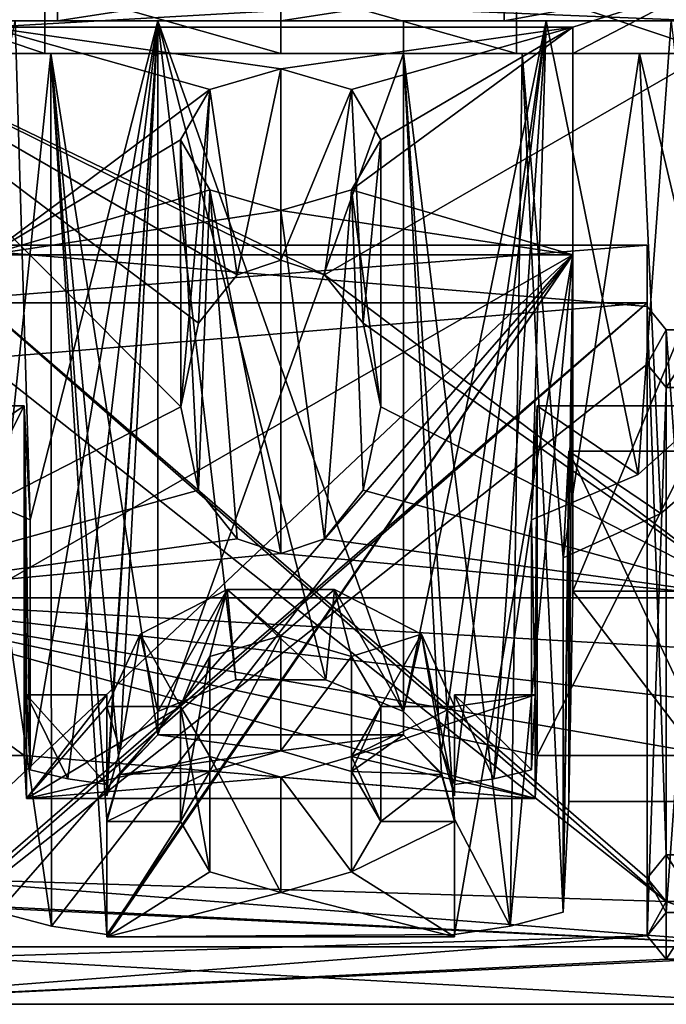
# Model space of a CAD drawing. Units: inches. Extents: x -5.3 to 5.3, y -9.3 to 1.2.
# Drawn here: x -1.2 to 1.8, y -9.3 to -4.8 of the extents above; entities that cross this region are included whole.
import ezdxf

# ---------------------------------------------------------------- set-up
doc = ezdxf.new("R2010")
doc.units = ezdxf.units.IN
doc.header["$LTSCALE"] = 101.851852
doc.header["$MEASUREMENT"] = 0
for name, color, linetype in [('495', 7, 'CONTINUOUS'), ('496', 7, 'CONTINUOUS'), ('497', 7, 'CONTINUOUS'), ('499', 7, 'CONTINUOUS'), ('501', 7, 'CONTINUOUS'), ('503', 7, 'CONTINUOUS'), ('504', 7, 'CONTINUOUS'), ('505', 7, 'CONTINUOUS'), ('508', 7, 'CONTINUOUS'), ('510', 7, 'CONTINUOUS'), ('511', 7, 'CONTINUOUS'), ('512', 7, 'CONTINUOUS'), ('519', 7, 'CONTINUOUS'), ('520', 7, 'CONTINUOUS'), ('523', 7, 'CONTINUOUS'), ('524', 7, 'CONTINUOUS'), ('525', 7, 'CONTINUOUS'), ('526', 7, 'CONTINUOUS'), ('527', 7, 'CONTINUOUS'), ('528', 7, 'CONTINUOUS'), ('529', 7, 'CONTINUOUS'), ('530', 7, 'CONTINUOUS'), ('531', 7, 'CONTINUOUS'), ('532', 7, 'CONTINUOUS'), ('533', 7, 'CONTINUOUS'), ('553', 7, 'CONTINUOUS'), ('554', 7, 'CONTINUOUS'), ('555', 7, 'CONTINUOUS'), ('556', 7, 'CONTINUOUS'), ('559', 7, 'CONTINUOUS'), ('560', 7, 'CONTINUOUS'), ('561', 7, 'CONTINUOUS'), ('562', 7, 'CONTINUOUS'), ('563', 7, 'CONTINUOUS'), ('564', 7, 'CONTINUOUS'), ('567', 7, 'CONTINUOUS'), ('568', 7, 'CONTINUOUS'), ('569', 7, 'CONTINUOUS'), ('571', 7, 'CONTINUOUS'), ('575', 7, 'CONTINUOUS'), ('576', 7, 'CONTINUOUS'), ('581', 7, 'CONTINUOUS'), ('582', 7, 'CONTINUOUS')]:
    doc.layers.add(name, color=color, linetype=linetype)

msp = doc.modelspace()

# ---------------------------------------------------------------- linework, layer by layer
at = {"layer": '495', "linetype": 'Continuous'}
for points in [[(-1.3438, -5.8574, -4.7474), (1.3438, -5.8574, -4.7474), (-1.3438, -7.4049, -3.2), (-1.3438, -5.8574, -4.7474)], [(-1.3438, -7.4049, -3.2), (1.3438, -5.8574, -4.7474), (-1.325, -8.3726, -2.2323), (-1.3438, -7.4049, -3.2)], [(-1.325, -8.3726, -2.2323), (1.3438, -5.8574, -4.7474), (-1.2999, -8.8816, -1.7232), (-1.325, -8.3726, -2.2323)], [(-1.2999, -8.8816, -1.7232), (1.3438, -5.8574, -4.7474), (-1.0552, -8.9464, -1.6585), (-1.2999, -8.8816, -1.7232)], [(-1.0552, -8.9464, -1.6585), (1.3438, -5.8574, -4.7474), (-0.8, -8.9847, -1.6202), (-1.0552, -8.9464, -1.6585)], [(-0.8, -8.9847, -1.6202), (1.3438, -5.8574, -4.7474), (-0.8, -8.9959, -1.609), (-0.8, -8.9847, -1.6202)], [(-0.8, -8.9959, -1.609), (1.3438, -5.8574, -4.7474), (0.8, -8.9847, -1.6202), (-0.8, -8.9959, -1.609)], [(0.8, -8.9847, -1.6202), (1.3438, -5.8574, -4.7474), (1.0552, -8.9464, -1.6585), (0.8, -8.9847, -1.6202)], [(1.0552, -8.9464, -1.6585), (1.3438, -5.8574, -4.7474), (1.2999, -8.8816, -1.7232), (1.0552, -8.9464, -1.6585)], [(1.2999, -8.8816, -1.7232), (1.3438, -5.8574, -4.7474), (1.325, -8.3726, -2.2323), (1.2999, -8.8816, -1.7232)], [(1.325, -8.3726, -2.2323), (1.3438, -5.8574, -4.7474), (1.3438, -7.4049, -3.2), (1.325, -8.3726, -2.2323)], [(2.0847, -8.3726, -2.2323), (1.325, -8.3726, -2.2323), (1.3438, -7.4049, -3.2), (2.0847, -8.3726, -2.2323)], [(2.3292, -7.4049, -3.2), (2.0847, -8.3726, -2.2323), (1.3438, -7.4049, -3.2), (2.3292, -7.4049, -3.2)], [(0.8, -8.9959, -1.609), (-0.8, -8.9959, -1.609), (0.8, -8.9847, -1.6202), (0.8, -8.9959, -1.609)]]:
    msp.add_3dface(points, dxfattribs=at)
at = {"layer": '496', "linetype": 'Continuous'}
for points in [[(0.5655, -8.0654, -0.6785), (0.5655, -4.93, 2.4569), (-0.5655, -8.0654, -0.6785), (0.5655, -8.0654, -0.6785)], [(-0.5655, -8.0654, -0.6785), (0.5655, -4.93, 2.4569), (-0.5655, -4.93, 2.4569), (-0.5655, -8.0654, -0.6785)], [(-0.5655, -8.0654, -0.6785), (-0.739, -8.2489, -0.8621), (0, -8.1399, -0.7531), (-0.5655, -8.0654, -0.6785)], [(0.5655, -8.0654, -0.6785), (-0.5655, -8.0654, -0.6785), (0, -8.1399, -0.7531), (0.5655, -8.0654, -0.6785)], [(0.3256, -8.2353, -0.8484), (0.5655, -8.0654, -0.6785), (0, -8.1399, -0.7531), (0.3256, -8.2353, -0.8484)], [(0.739, -8.2489, -0.8621), (0.5655, -8.0654, -0.6785), (0.3256, -8.2353, -0.8484), (0.739, -8.2489, -0.8621)], [(0, -8.1399, -0.7531), (-0.739, -8.2489, -0.8621), (-0.3256, -8.2353, -0.8484), (0, -8.1399, -0.7531)], [(-0.739, -8.2489, -0.8621), (-0.8, -8.4655, -1.0787), (-0.3256, -8.2353, -0.8484), (-0.739, -8.2489, -0.8621)], [(-0.3256, -8.2353, -0.8484), (-0.8, -8.4655, -1.0787), (-0.4605, -8.4655, -1.0787), (-0.3256, -8.2353, -0.8484)], [(0.4605, -8.4655, -1.0787), (0.739, -8.2489, -0.8621), (0.3256, -8.2353, -0.8484), (0.4605, -8.4655, -1.0787)], [(0.8, -8.4655, -1.0787), (0.739, -8.2489, -0.8621), (0.4605, -8.4655, -1.0787), (0.8, -8.4655, -1.0787)], [(-0.8, -8.4655, -1.0787), (-0.8, -8.9959, -1.609), (-0.4605, -8.4655, -1.0787), (-0.8, -8.4655, -1.0787)], [(-0.4605, -8.4655, -1.0787), (-0.8, -8.9959, -1.609), (-0.3256, -8.6958, -1.3089), (-0.4605, -8.4655, -1.0787)], [(0.8, -8.9959, -1.609), (0.8, -8.4655, -1.0787), (0.3256, -8.6958, -1.3089), (0.8, -8.9959, -1.609)], [(0.3256, -8.6958, -1.3089), (0.8, -8.4655, -1.0787), (0.4605, -8.4655, -1.0787), (0.3256, -8.6958, -1.3089)], [(-0.8, -8.9959, -1.609), (0, -8.7912, -1.4043), (-0.3256, -8.6958, -1.3089), (-0.8, -8.9959, -1.609)], [(0, -8.7912, -1.4043), (0.8, -8.9959, -1.609), (0.3256, -8.6958, -1.3089), (0, -8.7912, -1.4043)], [(-0.8, -8.9959, -1.609), (0.8, -8.9959, -1.609), (0, -8.7912, -1.4043), (-0.8, -8.9959, -1.609)]]:
    msp.add_3dface(points, dxfattribs=at)
at = {"layer": '497', "linetype": 'Continuous'}
for points in [[(-1.5483, -4.93, 2.0297), (-1.058, -4.93, 2.3569), (-2.6191, -4.93, 1.585), (-1.5483, -4.93, 2.0297)], [(-2.6191, -4.93, 1.585), (-1.058, -4.93, 2.3569), (-2.0046, -4.93, 2.5046), (-2.6191, -4.93, 1.585)], [(-1.058, -4.93, 2.3569), (-0.5655, -4.93, 2.4569), (-2.0046, -4.93, 2.5046), (-1.058, -4.93, 2.3569)], [(-2.0046, -4.93, 2.5046), (-0.5655, -4.93, 2.4569), (2.0046, -4.93, 2.5046), (-2.0046, -4.93, 2.5046)], [(-1.085, -4.93, 3.1191), (-2.0046, -4.93, 2.5046), (1.085, -4.93, 3.1191), (-1.085, -4.93, 3.1191)], [(1.085, -4.93, 3.1191), (-2.0046, -4.93, 2.5046), (2.0046, -4.93, 2.5046), (1.085, -4.93, 3.1191)], [(0, -4.93, 3.335), (-1.085, -4.93, 3.1191), (1.085, -4.93, 3.1191), (0, -4.93, 3.335)], [(-0.5655, -4.93, 2.4569), (0.5655, -4.93, 2.4569), (2.0046, -4.93, 2.5046), (-0.5655, -4.93, 2.4569)], [(0.5655, -4.93, 2.4569), (1.1113, -4.93, 2.3335), (2.0046, -4.93, 2.5046), (0.5655, -4.93, 2.4569)], [(1.1113, -4.93, 2.3335), (1.651, -4.93, 1.9232), (2.0046, -4.93, 2.5046), (1.1113, -4.93, 2.3335)], [(2.7144, -4.93, -3.2501), (2.375, -4.93, -3.2), (1.3438, -4.93, -3.7), (2.7144, -4.93, -3.2501)], [(1.3438, -4.93, -3.7), (2.375, -4.93, -3.2), (1.3438, -4.93, -3.2), (1.3438, -4.93, -3.7)], [(2.3851, -4.93, -3.5794), (2.7144, -4.93, -3.2501), (1.3438, -4.93, -3.7), (2.3851, -4.93, -3.5794)], [(1.935, -4.93, -3.7), (2.3851, -4.93, -3.5794), (1.3438, -4.93, -3.7), (1.935, -4.93, -3.7)], [(1.651, -4.93, 1.9232), (2.1091, -4.93, 1.1475), (2.6191, -4.93, 1.585), (1.651, -4.93, 1.9232)], [(2.0046, -4.93, 2.5046), (1.651, -4.93, 1.9232), (2.6191, -4.93, 1.585), (2.0046, -4.93, 2.5046)]]:
    msp.add_3dface(points, dxfattribs=at)
at = {"layer": '499', "linetype": 'Continuous'}
for points in [[(2.3292, -7.4049, -3.2), (1.3438, -7.4049, -3.2), (2.375, -4.93, -3.2), (2.3292, -7.4049, -3.2)], [(2.375, -4.93, -3.2), (1.3438, -7.4049, -3.2), (1.3438, -4.93, -3.2), (2.375, -4.93, -3.2)]]:
    msp.add_3dface(points, dxfattribs=at)
at = {"layer": '501', "linetype": 'Continuous'}
for points in [[(-2.0046, -4.93, 2.5046), (-1.085, -4.93, 3.1191), (-2.0046, -4.62, 2.5046), (-2.0046, -4.93, 2.5046)], [(-1.085, -4.93, 3.1191), (-1.085, -4.62, 3.1191), (-2.0046, -4.62, 2.5046), (-1.085, -4.93, 3.1191)], [(-1.085, -4.93, 3.1191), (0, -4.93, 3.335), (-1.085, -4.62, 3.1191), (-1.085, -4.93, 3.1191)], [(0, -4.93, 3.335), (0, -4.62, 3.335), (-1.085, -4.62, 3.1191), (0, -4.93, 3.335)], [(0, -4.93, 3.335), (1.085, -4.93, 3.1191), (0, -4.62, 3.335), (0, -4.93, 3.335)], [(1.085, -4.93, 3.1191), (1.085, -4.62, 3.1191), (0, -4.62, 3.335), (1.085, -4.93, 3.1191)], [(1.085, -4.93, 3.1191), (2.0046, -4.93, 2.5046), (1.085, -4.62, 3.1191), (1.085, -4.93, 3.1191)], [(2.0046, -4.93, 2.5046), (2.0046, -4.62, 2.5046), (1.085, -4.62, 3.1191), (2.0046, -4.93, 2.5046)]]:
    msp.add_3dface(points, dxfattribs=at)
at = {"layer": '503', "linetype": 'Continuous'}
for points in [[(-1.995, -8.1605, -2.2323), (-1.1801, -8.1605, -2.2323), (-2.1741, -7.4355, -2.9573), (-1.995, -8.1605, -2.2323)], [(-2.1741, -7.4355, -2.9573), (-1.1801, -8.1605, -2.2323), (1.1703, -8.3595, -2.0333), (-2.1741, -7.4355, -2.9573)], [(2.1741, -7.4355, -2.9573), (-2.1741, -7.4355, -2.9573), (2.1649, -7.682, -2.7108), (2.1741, -7.4355, -2.9573)], [(2.1649, -7.682, -2.7108), (-2.1741, -7.4355, -2.9573), (2.1173, -7.9279, -2.4649), (2.1649, -7.682, -2.7108)], [(2.1173, -7.9279, -2.4649), (-2.1741, -7.4355, -2.9573), (1.995, -8.1605, -2.2323), (2.1173, -7.9279, -2.4649)], [(1.995, -8.1605, -2.2323), (-2.1741, -7.4355, -2.9573), (1.1801, -8.1605, -2.2323), (1.995, -8.1605, -2.2323)], [(1.1801, -8.1605, -2.2323), (-2.1741, -7.4355, -2.9573), (1.1703, -8.3595, -2.0333), (1.1801, -8.1605, -2.2323)], [(-1.1801, -8.1605, -2.2323), (-1.1703, -8.3595, -2.0333), (1.1703, -8.3595, -2.0333), (-1.1801, -8.1605, -2.2323)]]:
    msp.add_3dface(points, dxfattribs=at)
at = {"layer": '504', "linetype": 'Continuous'}
for points in [[(-2.5845, -4.78, -3.1751), (-2.2249, -4.78, -3.05), (2.5845, -4.78, -3.1751), (-2.5845, -4.78, -3.1751)], [(-2.3101, -4.78, -3.4495), (-2.5845, -4.78, -3.1751), (2.3101, -4.78, -3.4495), (-2.3101, -4.78, -3.4495)], [(2.3101, -4.78, -3.4495), (-2.5845, -4.78, -3.1751), (2.5845, -4.78, -3.1751), (2.3101, -4.78, -3.4495)], [(-1.935, -4.78, -3.55), (-2.3101, -4.78, -3.4495), (1.935, -4.78, -3.55), (-1.935, -4.78, -3.55)], [(1.935, -4.78, -3.55), (-2.3101, -4.78, -3.4495), (2.3101, -4.78, -3.4495), (1.935, -4.78, -3.55)], [(-2.2249, -4.78, -3.05), (2.2249, -4.78, -3.05), (2.5845, -4.78, -3.1751), (-2.2249, -4.78, -3.05)], [(0.5655, -4.78, 2.3947), (-0.5655, -4.78, 2.3947), (-1.8985, -4.78, 2.3985), (0.5655, -4.78, 2.3947)], [(1.8985, -4.78, 2.3985), (0.5655, -4.78, 2.3947), (-1.8985, -4.78, 2.3985), (1.8985, -4.78, 2.3985)], [(-0.5655, -4.78, 2.3947), (-1.2217, -4.78, 2.1955), (-1.8985, -4.78, 2.3985), (-0.5655, -4.78, 2.3947)], [(-1.0275, -4.78, 2.9806), (1.8985, -4.78, 2.3985), (-1.8985, -4.78, 2.3985), (-1.0275, -4.78, 2.9806)], [(1.0275, -4.78, 2.9806), (1.8985, -4.78, 2.3985), (-1.0275, -4.78, 2.9806), (1.0275, -4.78, 2.9806)], [(0, -4.78, 3.185), (1.0275, -4.78, 2.9806), (-1.0275, -4.78, 2.9806), (0, -4.78, 3.185)], [(1.2217, -4.78, 2.1955), (0.5655, -4.78, 2.3947), (1.8985, -4.78, 2.3985), (1.2217, -4.78, 2.1955)], [(1.7967, -4.78, 1.5772), (1.2217, -4.78, 2.1955), (2.4806, -4.78, 1.5275), (1.7967, -4.78, 1.5772)], [(2.4806, -4.78, 1.5275), (1.2217, -4.78, 2.1955), (1.8985, -4.78, 2.3985), (2.4806, -4.78, 1.5275)]]:
    msp.add_3dface(points, dxfattribs=at)
at = {"layer": '505', "linetype": 'Continuous'}
for points in [[(-1.8986, -4.62, 2.3986), (-1.0276, -4.62, 2.9806), (-1.8985, -4.78, 2.3985), (-1.8986, -4.62, 2.3986)], [(-1.0276, -4.62, 2.9806), (-1.0275, -4.78, 2.9806), (-1.8985, -4.78, 2.3985), (-1.0276, -4.62, 2.9806)], [(-1.0276, -4.62, 2.9806), (0, -4.62, 3.185), (-1.0275, -4.78, 2.9806), (-1.0276, -4.62, 2.9806)], [(0, -4.62, 3.185), (0, -4.78, 3.185), (-1.0275, -4.78, 2.9806), (0, -4.62, 3.185)], [(0, -4.62, 3.185), (1.0276, -4.62, 2.9806), (0, -4.78, 3.185), (0, -4.62, 3.185)], [(1.0276, -4.62, 2.9806), (1.0275, -4.78, 2.9806), (0, -4.78, 3.185), (1.0276, -4.62, 2.9806)], [(1.0276, -4.62, 2.9806), (1.8986, -4.62, 2.3986), (1.0275, -4.78, 2.9806), (1.0276, -4.62, 2.9806)], [(1.8986, -4.62, 2.3986), (1.8985, -4.78, 2.3985), (1.0275, -4.78, 2.9806), (1.8986, -4.62, 2.3986)]]:
    msp.add_3dface(points, dxfattribs=at)
at = {"layer": '508', "linetype": 'Continuous'}
for points in [[(1.3438, -4.93, -3.7), (1.3438, -5.8574, -4.7474), (1.3438, -4.81, -3.7), (1.3438, -4.93, -3.7)], [(1.3438, -7.4049, -3.2), (1.3438, -5.8574, -4.7474), (1.3438, -4.93, -3.7), (1.3438, -7.4049, -3.2)], [(1.3438, -7.4049, -3.2), (1.3438, -4.93, -3.7), (1.3438, -4.93, -3.2), (1.3438, -7.4049, -3.2)]]:
    msp.add_3dface(points, dxfattribs=at)
at = {"layer": '510', "linetype": 'Continuous'}
for points in [[(-1.935, -4.62, -3.7), (1.935, -4.62, -3.7), (-1.3438, -4.81, -3.7), (-1.935, -4.62, -3.7)], [(1.935, -4.62, -3.7), (1.3438, -4.81, -3.7), (-1.3438, -4.81, -3.7), (1.935, -4.62, -3.7)], [(1.935, -4.93, -3.7), (1.3438, -4.93, -3.7), (1.935, -4.62, -3.7), (1.935, -4.93, -3.7)], [(1.935, -4.62, -3.7), (1.3438, -4.93, -3.7), (1.3438, -4.81, -3.7), (1.935, -4.62, -3.7)]]:
    msp.add_3dface(points, dxfattribs=at)
at = {"layer": '511', "linetype": 'Continuous'}
for points in [[(1.935, -4.62, -3.55), (-1.935, -4.62, -3.55), (1.935, -4.78, -3.55), (1.935, -4.62, -3.55)], [(-1.935, -4.62, -3.55), (-1.935, -4.78, -3.55), (1.935, -4.78, -3.55), (-1.935, -4.62, -3.55)]]:
    msp.add_3dface(points, dxfattribs=at)
at = {"layer": '512', "linetype": 'Continuous'}
for points in [[(-1.3438, -5.8574, -4.7474), (-1.3438, -4.81, -3.7), (-0.3256, -5.0969, -3.9869), (-1.3438, -5.8574, -4.7474)], [(-1.3438, -4.81, -3.7), (1.3438, -4.81, -3.7), (0, -5.0015, -3.8915), (-1.3438, -4.81, -3.7)], [(-0.3256, -5.0969, -3.9869), (-1.3438, -4.81, -3.7), (0, -5.0015, -3.8915), (-0.3256, -5.0969, -3.9869)], [(0, -5.0015, -3.8915), (1.3438, -4.81, -3.7), (0.3256, -5.0969, -3.9869), (0, -5.0015, -3.8915)], [(1.3438, -4.81, -3.7), (1.3438, -5.8574, -4.7474), (0.3256, -5.5573, -4.4473), (1.3438, -4.81, -3.7)], [(0.3256, -5.0969, -3.9869), (1.3438, -4.81, -3.7), (0.4605, -5.3271, -4.2171), (0.3256, -5.0969, -3.9869)], [(0.4605, -5.3271, -4.2171), (1.3438, -4.81, -3.7), (0.3256, -5.5573, -4.4473), (0.4605, -5.3271, -4.2171)], [(-0.4605, -5.3271, -4.2171), (-1.3438, -5.8574, -4.7474), (-0.3256, -5.0969, -3.9869), (-0.4605, -5.3271, -4.2171)], [(-0.3256, -5.5573, -4.4473), (-1.3438, -5.8574, -4.7474), (-0.4605, -5.3271, -4.2171), (-0.3256, -5.5573, -4.4473)], [(0, -5.6527, -4.5427), (-1.3438, -5.8574, -4.7474), (-0.3256, -5.5573, -4.4473), (0, -5.6527, -4.5427)], [(1.3438, -5.8574, -4.7474), (0, -5.6527, -4.5427), (0.3256, -5.5573, -4.4473), (1.3438, -5.8574, -4.7474)], [(1.3438, -5.8574, -4.7474), (-1.3438, -5.8574, -4.7474), (0, -5.6527, -4.5427), (1.3438, -5.8574, -4.7474)]]:
    msp.add_3dface(points, dxfattribs=at)
at = {"layer": '519', "linetype": 'Continuous'}
for points in [[(-1.058, -4.93, 2.3569), (-1.5483, -4.93, 2.0297), (-1.2999, -7.2518, -0.0934), (-1.058, -4.93, 2.3569)], [(-1.0552, -8.9464, -1.6585), (-1.058, -4.93, 2.3569), (-1.2999, -7.2518, -0.0934), (-1.0552, -8.9464, -1.6585)], [(-1.0552, -8.9464, -1.6585), (-0.8, -8.9847, -1.6202), (-1.058, -4.93, 2.3569), (-1.0552, -8.9464, -1.6585)], [(-1.058, -4.93, 2.3569), (-0.8, -8.9847, -1.6202), (-0.8, -8.4544, -1.0898), (-1.058, -4.93, 2.3569)], [(-0.5655, -8.0654, -0.6785), (-0.5655, -4.93, 2.4569), (-1.058, -4.93, 2.3569), (-0.5655, -8.0654, -0.6785)], [(-0.5655, -8.0654, -0.6785), (-1.058, -4.93, 2.3569), (-0.7389, -8.2427, -0.868), (-0.5655, -8.0654, -0.6785)], [(-0.7389, -8.2427, -0.868), (-1.058, -4.93, 2.3569), (-0.8, -8.4544, -1.0898), (-0.7389, -8.2427, -0.868)], [(-1.2999, -8.8816, -1.7232), (-1.0552, -8.9464, -1.6585), (-1.2999, -7.2518, -0.0934), (-1.2999, -8.8816, -1.7232)]]:
    msp.add_3dface(points, dxfattribs=at)
at = {"layer": '520', "linetype": 'Continuous'}
for points in [[(1.0552, -8.9464, -1.6585), (0.5655, -4.93, 2.4569), (0.8, -8.4544, -1.0898), (1.0552, -8.9464, -1.6585)], [(0.5655, -4.93, 2.4569), (1.0552, -8.9464, -1.6585), (1.1113, -4.93, 2.3335), (0.5655, -4.93, 2.4569)], [(0.5655, -4.93, 2.4569), (0.5655, -8.0654, -0.6785), (0.739, -8.2427, -0.868), (0.5655, -4.93, 2.4569)], [(0.8, -8.4544, -1.0898), (0.5655, -4.93, 2.4569), (0.739, -8.2427, -0.868), (0.8, -8.4544, -1.0898)], [(1.0552, -8.9464, -1.6585), (1.2999, -8.8816, -1.7232), (1.1113, -4.93, 2.3335), (1.0552, -8.9464, -1.6585)], [(1.2999, -8.8816, -1.7232), (1.2999, -7.2518, -0.0934), (1.1113, -4.93, 2.3335), (1.2999, -8.8816, -1.7232)], [(1.1113, -4.93, 2.3335), (1.2999, -7.2518, -0.0934), (1.651, -4.93, 1.9232), (1.1113, -4.93, 2.3335)], [(1.2999, -7.2518, -0.0934), (1.7485, -7.0479, -0.3122), (1.651, -4.93, 1.9232), (1.2999, -7.2518, -0.0934)], [(1.7485, -7.0479, -0.3122), (2.0847, -6.7606, -0.6202), (1.651, -4.93, 1.9232), (1.7485, -7.0479, -0.3122)], [(1.651, -4.93, 1.9232), (2.0847, -6.7606, -0.6202), (2.1091, -4.93, 1.1475), (1.651, -4.93, 1.9232)], [(0.8, -8.9847, -1.6202), (1.0552, -8.9464, -1.6585), (0.8, -8.4544, -1.0898), (0.8, -8.9847, -1.6202)]]:
    msp.add_3dface(points, dxfattribs=at)
at = {"layer": '523', "linetype": 'Continuous'}
for points in [[(0.5655, -7.9593, -0.7846), (0.5655, -4.78, 2.3947), (1.2217, -4.78, 2.1955), (0.5655, -7.9593, -0.7846)], [(0.5655, -7.9593, -0.7846), (1.2217, -4.78, 2.1955), (0.7389, -8.136, -0.9747), (0.5655, -7.9593, -0.7846)], [(0.7389, -8.136, -0.9747), (1.2217, -4.78, 2.1955), (0.8, -8.2942, -1.1439), (0.7389, -8.136, -0.9747)], [(0.8, -8.2942, -1.1439), (1.2217, -4.78, 2.1955), (0.9796, -8.2679, -1.1703), (0.8, -8.2942, -1.1439)], [(0.9796, -8.2679, -1.1703), (1.2217, -4.78, 2.1955), (1.1533, -7.0772, -0.0607), (0.9796, -8.2679, -1.1703)], [(1.1533, -7.0772, -0.0607), (1.2217, -4.78, 2.1955), (1.645, -6.8676, -0.2855), (1.1533, -7.0772, -0.0607)], [(1.2217, -4.78, 2.1955), (1.7967, -4.78, 1.5772), (1.645, -6.8676, -0.2855), (1.2217, -4.78, 2.1955)], [(1.645, -6.8676, -0.2855), (1.7967, -4.78, 1.5772), (1.995, -6.5521, -0.6239), (1.645, -6.8676, -0.2855)], [(1.1533, -8.2273, -1.2108), (0.9796, -8.2679, -1.1703), (1.1533, -7.0772, -0.0607), (1.1533, -8.2273, -1.2108)], [(0.8, -8.3472, -1.197), (0.7389, -8.136, -0.9747), (0.8, -8.2942, -1.1439), (0.8, -8.3472, -1.197)]]:
    msp.add_3dface(points, dxfattribs=at)
at = {"layer": '524', "linetype": 'Continuous'}
for points in [[(-1.1533, -7.0772, -0.0607), (-1.645, -6.8676, -0.2855), (-1.2217, -4.78, 2.1955), (-1.1533, -7.0772, -0.0607)], [(-0.5655, -4.78, 2.3947), (-1.1533, -7.0772, -0.0607), (-1.2217, -4.78, 2.1955), (-0.5655, -4.78, 2.3947)], [(-1.1533, -7.0772, -0.0607), (-0.5655, -4.78, 2.3947), (-1.1533, -8.2273, -1.2108), (-1.1533, -7.0772, -0.0607)], [(-1.1533, -8.2273, -1.2108), (-0.5655, -4.78, 2.3947), (-0.9796, -8.2679, -1.1703), (-1.1533, -8.2273, -1.2108)], [(-0.9796, -8.2679, -1.1703), (-0.5655, -4.78, 2.3947), (-0.8, -8.2942, -1.1439), (-0.9796, -8.2679, -1.1703)], [(-0.8, -8.2942, -1.1439), (-0.5655, -4.78, 2.3947), (-0.8, -8.3472, -1.197), (-0.8, -8.2942, -1.1439)], [(-0.8, -8.3472, -1.197), (-0.5655, -4.78, 2.3947), (-0.7389, -8.136, -0.9746), (-0.8, -8.3472, -1.197)], [(-0.5655, -4.78, 2.3947), (-0.5655, -7.9593, -0.7846), (-0.7389, -8.136, -0.9746), (-0.5655, -4.78, 2.3947)]]:
    msp.add_3dface(points, dxfattribs=at)
at = {"layer": '525', "linetype": 'Continuous'}
for points in [[(-0.6472, -7.6027, -1.2765), (-0.2472, -7.3972, -1.071), (-0.4605, -7.9352, -1.609), (-0.6472, -7.6027, -1.2765)], [(-0.4605, -7.9352, -1.609), (-0.2472, -7.3972, -1.071), (-0.3256, -7.705, -1.3788), (-0.4605, -7.9352, -1.609)], [(-0.3256, -7.705, -1.3788), (-0.2472, -7.3972, -1.071), (0, -7.6096, -1.2834), (-0.3256, -7.705, -1.3788)], [(-0.2472, -7.3972, -1.071), (0.2472, -7.3972, -1.071), (0, -7.6096, -1.2834), (-0.2472, -7.3972, -1.071)], [(0, -7.6096, -1.2834), (0.2472, -7.3972, -1.071), (0.3256, -7.705, -1.3788), (0, -7.6096, -1.2834)], [(0.2472, -7.3972, -1.071), (0.6472, -7.6027, -1.2765), (0.3256, -7.705, -1.3788), (0.2472, -7.3972, -1.071)], [(-0.8, -7.9352, -1.609), (-0.6472, -7.6027, -1.2765), (-0.4605, -7.9352, -1.609), (-0.8, -7.9352, -1.609)], [(0.3256, -7.705, -1.3788), (0.6472, -7.6027, -1.2765), (0.4605, -7.9352, -1.609), (0.3256, -7.705, -1.3788)], [(0.6472, -7.6027, -1.2765), (0.8, -7.9352, -1.609), (0.4605, -7.9352, -1.609), (0.6472, -7.6027, -1.2765)], [(-1.1703, -8.3595, -2.0333), (-1.1703, -7.8822, -1.556), (-0.8, -7.8822, -1.556), (-1.1703, -8.3595, -2.0333)], [(-0.8, -7.9352, -1.609), (-1.1703, -8.3595, -2.0333), (-0.8, -7.8822, -1.556), (-0.8, -7.9352, -1.609)], [(1.1703, -7.8822, -1.556), (1.1703, -8.3595, -2.0333), (0.3256, -8.1654, -1.8392), (1.1703, -7.8822, -1.556)], [(0.8, -7.9352, -1.609), (1.1703, -7.8822, -1.556), (0.3256, -8.1654, -1.8392), (0.8, -7.9352, -1.609)], [(0.8, -7.8822, -1.556), (1.1703, -7.8822, -1.556), (0.8, -7.9352, -1.609), (0.8, -7.8822, -1.556)], [(-1.1703, -8.3595, -2.0333), (-0.8, -7.9352, -1.609), (-0.4605, -7.9352, -1.609), (-1.1703, -8.3595, -2.0333)], [(-0.3256, -8.1654, -1.8392), (-1.1703, -8.3595, -2.0333), (-0.4605, -7.9352, -1.609), (-0.3256, -8.1654, -1.8392)], [(0.4605, -7.9352, -1.609), (0.8, -7.9352, -1.609), (0.3256, -8.1654, -1.8392), (0.4605, -7.9352, -1.609)], [(0, -8.2608, -1.9346), (-1.1703, -8.3595, -2.0333), (-0.3256, -8.1654, -1.8392), (0, -8.2608, -1.9346)], [(1.1703, -8.3595, -2.0333), (0, -8.2608, -1.9346), (0.3256, -8.1654, -1.8392), (1.1703, -8.3595, -2.0333)], [(1.1703, -8.3595, -2.0333), (-1.1703, -8.3595, -2.0333), (0, -8.2608, -1.9346), (1.1703, -8.3595, -2.0333)]]:
    msp.add_3dface(points, dxfattribs=at)
at = {"layer": '526', "linetype": 'Continuous'}
for points in [[(-0.8, -8.9847, -1.6202), (-0.8, -8.4655, -1.0787), (-0.8, -8.4544, -1.0898), (-0.8, -8.9847, -1.6202)], [(-0.8, -8.9847, -1.6202), (-0.8, -8.9959, -1.609), (-0.8, -8.4655, -1.0787), (-0.8, -8.9847, -1.6202)]]:
    msp.add_3dface(points, dxfattribs=at)
at = {"layer": '527', "linetype": 'Continuous'}
for points in [[(0.8, -8.9959, -1.609), (0.8, -8.9847, -1.6202), (0.8, -8.4544, -1.0898), (0.8, -8.9959, -1.609)], [(0.8, -8.4655, -1.0787), (0.8, -8.9959, -1.609), (0.8, -8.4544, -1.0898), (0.8, -8.4655, -1.0787)]]:
    msp.add_3dface(points, dxfattribs=at)
at = {"layer": '528', "linetype": 'Continuous'}
for points in [[(-0.5655, -7.9593, -0.7846), (-0.2472, -7.3972, -1.071), (-0.6472, -7.6027, -1.2765), (-0.5655, -7.9593, -0.7846)], [(-0.5655, -7.9593, -0.7846), (-0.207, -7.813, -0.6383), (-0.2472, -7.3972, -1.071), (-0.5655, -7.9593, -0.7846)], [(-0.207, -7.813, -0.6383), (0.207, -7.813, -0.6383), (-0.2472, -7.3972, -1.071), (-0.207, -7.813, -0.6383)], [(0.207, -7.813, -0.6383), (0.2472, -7.3972, -1.071), (-0.2472, -7.3972, -1.071), (0.207, -7.813, -0.6383)], [(0.207, -7.813, -0.6383), (0.5655, -7.9593, -0.7846), (0.2472, -7.3972, -1.071), (0.207, -7.813, -0.6383)], [(0.5655, -7.9593, -0.7846), (0.6472, -7.6027, -1.2765), (0.2472, -7.3972, -1.071), (0.5655, -7.9593, -0.7846)], [(-0.7389, -8.136, -0.9746), (-0.6472, -7.6027, -1.2765), (-0.8, -7.9352, -1.609), (-0.7389, -8.136, -0.9746)], [(-0.7389, -8.136, -0.9746), (-0.5655, -7.9593, -0.7846), (-0.6472, -7.6027, -1.2765), (-0.7389, -8.136, -0.9746)], [(0.5655, -7.9593, -0.7846), (0.7389, -8.136, -0.9747), (0.6472, -7.6027, -1.2765), (0.5655, -7.9593, -0.7846)], [(0.7389, -8.136, -0.9747), (0.8, -8.3472, -1.197), (0.6472, -7.6027, -1.2765), (0.7389, -8.136, -0.9747)], [(0.8, -8.3472, -1.197), (0.8, -7.9352, -1.609), (0.6472, -7.6027, -1.2765), (0.8, -8.3472, -1.197)], [(-0.8, -8.3472, -1.197), (-0.7389, -8.136, -0.9746), (-0.8, -7.9352, -1.609), (-0.8, -8.3472, -1.197)], [(-0.739, -8.2489, -0.8621), (-0.5655, -8.0654, -0.6785), (-0.7389, -8.2427, -0.868), (-0.739, -8.2489, -0.8621)], [(0.5655, -8.0654, -0.6785), (0.739, -8.2489, -0.8621), (0.739, -8.2427, -0.868), (0.5655, -8.0654, -0.6785)], [(-0.739, -8.2489, -0.8621), (-0.7389, -8.2427, -0.868), (-0.8, -8.4544, -1.0898), (-0.739, -8.2489, -0.8621)], [(0.739, -8.2489, -0.8621), (0.8, -8.4655, -1.0787), (0.739, -8.2427, -0.868), (0.739, -8.2489, -0.8621)], [(0.8, -8.4655, -1.0787), (0.8, -8.4544, -1.0898), (0.739, -8.2427, -0.868), (0.8, -8.4655, -1.0787)], [(-0.8, -8.4655, -1.0787), (-0.739, -8.2489, -0.8621), (-0.8, -8.4544, -1.0898), (-0.8, -8.4655, -1.0787)]]:
    msp.add_3dface(points, dxfattribs=at)
at = {"layer": '529', "linetype": 'Continuous'}
for points in [[(0, -5.8814, -3.0115), (0, -5.0015, -3.8915), (0.3256, -5.0969, -3.9869), (0, -5.8814, -3.0115)], [(0.2007, -5.9489, -3.0092), (0, -5.8814, -3.0115), (0.3256, -5.0969, -3.9869), (0.2007, -5.9489, -3.0092)], [(0.3787, -6.1722, -3.0014), (0.2007, -5.9489, -3.0092), (0.3256, -5.0969, -3.9869), (0.3787, -6.1722, -3.0014)], [(0.3787, -6.1722, -3.0014), (0.3256, -5.0969, -3.9869), (0.4605, -5.3271, -4.2171), (0.3787, -6.1722, -3.0014)], [(0.4602, -6.5564, -2.988), (0.4605, -5.3271, -4.2171), (0.3256, -5.5573, -4.4473), (0.4602, -6.5564, -2.988)], [(0.4602, -6.5564, -2.988), (0.3787, -6.1722, -3.0014), (0.4605, -5.3271, -4.2171), (0.4602, -6.5564, -2.988)], [(0, -5.6527, -4.5427), (0.2006, -7.1637, -2.9668), (0.3256, -5.5573, -4.4473), (0, -5.6527, -4.5427)], [(0.2006, -7.1637, -2.9668), (0.3786, -6.9403, -2.9746), (0.3256, -5.5573, -4.4473), (0.2006, -7.1637, -2.9668)], [(0.3786, -6.9403, -2.9746), (0.4602, -6.5564, -2.988), (0.3256, -5.5573, -4.4473), (0.3786, -6.9403, -2.9746)], [(0, -7.2311, -2.9644), (0.2006, -7.1637, -2.9668), (0, -5.6527, -4.5427), (0, -7.2311, -2.9644)], [(0, -8.1399, -0.7531), (0, -7.6096, -1.2834), (0.3256, -7.705, -1.3788), (0, -8.1399, -0.7531)], [(0.3256, -8.2353, -0.8484), (0, -8.1399, -0.7531), (0.3256, -7.705, -1.3788), (0.3256, -8.2353, -0.8484)], [(0.3256, -8.2353, -0.8484), (0.3256, -7.705, -1.3788), (0.4605, -7.9352, -1.609), (0.3256, -8.2353, -0.8484)], [(0.4605, -8.4655, -1.0787), (0.3256, -8.2353, -0.8484), (0.4605, -7.9352, -1.609), (0.4605, -8.4655, -1.0787)], [(0.4605, -8.4655, -1.0787), (0.4605, -7.9352, -1.609), (0.3256, -8.1654, -1.8392), (0.4605, -8.4655, -1.0787)], [(0, -8.2608, -1.9346), (0.3256, -8.6958, -1.3089), (0.3256, -8.1654, -1.8392), (0, -8.2608, -1.9346)], [(0.3256, -8.6958, -1.3089), (0.4605, -8.4655, -1.0787), (0.3256, -8.1654, -1.8392), (0.3256, -8.6958, -1.3089)], [(0, -8.7912, -1.4043), (0.3256, -8.6958, -1.3089), (0, -8.2608, -1.9346), (0, -8.7912, -1.4043)]]:
    msp.add_3dface(points, dxfattribs=at)
at = {"layer": '530', "linetype": 'Continuous'}
for points in [[(-0.2006, -5.9488, -3.0092), (-0.3256, -5.0969, -3.9869), (0, -5.0015, -3.8915), (-0.2006, -5.9488, -3.0092)], [(0, -5.8814, -3.0115), (-0.2006, -5.9488, -3.0092), (0, -5.0015, -3.8915), (0, -5.8814, -3.0115)], [(-0.4602, -6.5561, -2.988), (-0.4605, -5.3271, -4.2171), (-0.3256, -5.0969, -3.9869), (-0.4602, -6.5561, -2.988)], [(-0.3786, -6.1722, -3.0014), (-0.4602, -6.5561, -2.988), (-0.3256, -5.0969, -3.9869), (-0.3786, -6.1722, -3.0014)], [(-0.2006, -5.9488, -3.0092), (-0.3786, -6.1722, -3.0014), (-0.3256, -5.0969, -3.9869), (-0.2006, -5.9488, -3.0092)], [(-0.4602, -6.5561, -2.988), (-0.3787, -6.9402, -2.9746), (-0.4605, -5.3271, -4.2171), (-0.4602, -6.5561, -2.988)], [(-0.3787, -6.9402, -2.9746), (-0.3256, -5.5573, -4.4473), (-0.4605, -5.3271, -4.2171), (-0.3787, -6.9402, -2.9746)], [(-0.3787, -6.9402, -2.9746), (-0.2007, -7.1635, -2.9668), (-0.3256, -5.5573, -4.4473), (-0.3787, -6.9402, -2.9746)], [(-0.2007, -7.1635, -2.9668), (0, -7.2311, -2.9644), (-0.3256, -5.5573, -4.4473), (-0.2007, -7.1635, -2.9668)], [(0, -7.2311, -2.9644), (0, -5.6527, -4.5427), (-0.3256, -5.5573, -4.4473), (0, -7.2311, -2.9644)], [(0, -8.1399, -0.7531), (-0.3256, -8.2353, -0.8484), (0, -7.6096, -1.2834), (0, -8.1399, -0.7531)], [(-0.3256, -8.2353, -0.8484), (-0.3256, -7.705, -1.3788), (0, -7.6096, -1.2834), (-0.3256, -8.2353, -0.8484)], [(-0.3256, -8.2353, -0.8484), (-0.4605, -8.4655, -1.0787), (-0.3256, -7.705, -1.3788), (-0.3256, -8.2353, -0.8484)], [(-0.4605, -8.4655, -1.0787), (-0.4605, -7.9352, -1.609), (-0.3256, -7.705, -1.3788), (-0.4605, -8.4655, -1.0787)], [(-0.4605, -8.4655, -1.0787), (-0.3256, -8.6958, -1.3089), (-0.4605, -7.9352, -1.609), (-0.4605, -8.4655, -1.0787)], [(-0.3256, -8.6958, -1.3089), (-0.3256, -8.1654, -1.8392), (-0.4605, -7.9352, -1.609), (-0.3256, -8.6958, -1.3089)], [(-0.3256, -8.6958, -1.3089), (0, -8.7912, -1.4043), (-0.3256, -8.1654, -1.8392), (-0.3256, -8.6958, -1.3089)], [(0, -8.7912, -1.4043), (0, -8.2608, -1.9346), (-0.3256, -8.1654, -1.8392), (0, -8.7912, -1.4043)]]:
    msp.add_3dface(points, dxfattribs=at)
at = {"layer": '531', "linetype": 'Continuous'}
for points in [[(0.5655, -4.78, 2.3947), (0.5655, -7.9593, -0.7846), (-0.5655, -4.78, 2.3947), (0.5655, -4.78, 2.3947)], [(-0.5655, -4.78, 2.3947), (0.5655, -7.9593, -0.7846), (0.207, -7.813, -0.6383), (-0.5655, -4.78, 2.3947)], [(-0.5655, -7.9593, -0.7846), (-0.5655, -4.78, 2.3947), (-0.207, -7.813, -0.6383), (-0.5655, -7.9593, -0.7846)], [(-0.207, -7.813, -0.6383), (-0.5655, -4.78, 2.3947), (0.207, -7.813, -0.6383), (-0.207, -7.813, -0.6383)]]:
    msp.add_3dface(points, dxfattribs=at)
at = {"layer": '532', "linetype": 'Continuous'}
for points in [[(1.325, -8.3726, -2.2323), (2.0847, -8.3726, -2.2323), (1.325, -6.7606, -0.6202), (1.325, -8.3726, -2.2323)], [(2.0847, -8.3726, -2.2323), (2.0847, -6.7606, -0.6202), (1.325, -6.7606, -0.6202), (2.0847, -8.3726, -2.2323)]]:
    msp.add_3dface(points, dxfattribs=at)
at = {"layer": '533', "linetype": 'Continuous'}
for points in [[(-1.1801, -8.1605, -2.2323), (-1.995, -8.1605, -2.2323), (-1.1801, -6.5521, -0.6239), (-1.1801, -8.1605, -2.2323)], [(-1.995, -8.1605, -2.2323), (-1.995, -6.5521, -0.6239), (-1.1801, -6.5521, -0.6239), (-1.995, -8.1605, -2.2323)], [(1.995, -8.1605, -2.2323), (1.1801, -8.1605, -2.2323), (1.995, -6.5521, -0.6239), (1.995, -8.1605, -2.2323)], [(1.995, -6.5521, -0.6239), (1.1801, -8.1605, -2.2323), (1.1801, -6.5521, -0.6239), (1.995, -6.5521, -0.6239)]]:
    msp.add_3dface(points, dxfattribs=at)
at = {"layer": '553', "linetype": 'Continuous'}
for points in [[(-2.2249, -4.78, -3.05), (-2.1741, -7.4355, -2.9573), (-0.4602, -6.5561, -2.988), (-2.2249, -4.78, -3.05)], [(2.2249, -4.78, -3.05), (-2.2249, -4.78, -3.05), (0.2007, -5.9489, -3.0092), (2.2249, -4.78, -3.05)], [(0.2007, -5.9489, -3.0092), (-2.2249, -4.78, -3.05), (0, -5.8814, -3.0115), (0.2007, -5.9489, -3.0092)], [(0, -5.8814, -3.0115), (-2.2249, -4.78, -3.05), (-0.2006, -5.9488, -3.0092), (0, -5.8814, -3.0115)], [(-0.2006, -5.9488, -3.0092), (-2.2249, -4.78, -3.05), (-0.3786, -6.1722, -3.0014), (-0.2006, -5.9488, -3.0092)], [(-0.3786, -6.1722, -3.0014), (-2.2249, -4.78, -3.05), (-0.4602, -6.5561, -2.988), (-0.3786, -6.1722, -3.0014)], [(2.1741, -7.4355, -2.9573), (2.2249, -4.78, -3.05), (0.2007, -5.9489, -3.0092), (2.1741, -7.4355, -2.9573)], [(0.3787, -6.1722, -3.0014), (2.1741, -7.4355, -2.9573), (0.2007, -5.9489, -3.0092), (0.3787, -6.1722, -3.0014)], [(0.4602, -6.5564, -2.988), (2.1741, -7.4355, -2.9573), (0.3787, -6.1722, -3.0014), (0.4602, -6.5564, -2.988)], [(-0.4602, -6.5561, -2.988), (-2.1741, -7.4355, -2.9573), (-0.3787, -6.9402, -2.9746), (-0.4602, -6.5561, -2.988)], [(0.3786, -6.9403, -2.9746), (2.1741, -7.4355, -2.9573), (0.4602, -6.5564, -2.988), (0.3786, -6.9403, -2.9746)], [(-0.3787, -6.9402, -2.9746), (-2.1741, -7.4355, -2.9573), (-0.2007, -7.1635, -2.9668), (-0.3787, -6.9402, -2.9746)], [(0.2006, -7.1637, -2.9668), (2.1741, -7.4355, -2.9573), (0.3786, -6.9403, -2.9746), (0.2006, -7.1637, -2.9668)], [(-2.1741, -7.4355, -2.9573), (0, -7.2311, -2.9644), (-0.2007, -7.1635, -2.9668), (-2.1741, -7.4355, -2.9573)], [(0, -7.2311, -2.9644), (2.1741, -7.4355, -2.9573), (0.2006, -7.1637, -2.9668), (0, -7.2311, -2.9644)], [(-2.1741, -7.4355, -2.9573), (2.1741, -7.4355, -2.9573), (0, -7.2311, -2.9644), (-2.1741, -7.4355, -2.9573)]]:
    msp.add_3dface(points, dxfattribs=at)
at = {"layer": '554', "linetype": 'Continuous'}
for points in [[(-1.1533, -8.2273, -1.2108), (-0.9796, -8.2679, -1.1703), (-1.1703, -7.8822, -1.556), (-1.1533, -8.2273, -1.2108)], [(-0.9796, -8.2679, -1.1703), (-0.8, -8.2942, -1.1439), (-1.1703, -7.8822, -1.556), (-0.9796, -8.2679, -1.1703)], [(-1.1703, -7.8822, -1.556), (-0.8, -8.2942, -1.1439), (-0.8, -7.8822, -1.556), (-1.1703, -7.8822, -1.556)], [(0.8, -8.2942, -1.1439), (0.9796, -8.2679, -1.1703), (0.8, -7.8822, -1.556), (0.8, -8.2942, -1.1439)], [(0.9796, -8.2679, -1.1703), (1.1533, -8.2273, -1.2108), (0.8, -7.8822, -1.556), (0.9796, -8.2679, -1.1703)], [(1.1533, -8.2273, -1.2108), (1.1703, -7.8822, -1.556), (0.8, -7.8822, -1.556), (1.1533, -8.2273, -1.2108)]]:
    msp.add_3dface(points, dxfattribs=at)
at = {"layer": '555', "linetype": 'Continuous'}
for points in [[(-0.8, -8.2942, -1.1439), (-0.8, -7.9352, -1.609), (-0.8, -7.8822, -1.556), (-0.8, -8.2942, -1.1439)], [(-0.8, -8.2942, -1.1439), (-0.8, -8.3472, -1.197), (-0.8, -7.9352, -1.609), (-0.8, -8.2942, -1.1439)]]:
    msp.add_3dface(points, dxfattribs=at)
at = {"layer": '556', "linetype": 'Continuous'}
for points in [[(0.8, -8.3472, -1.197), (0.8, -8.2942, -1.1439), (0.8, -7.8822, -1.556), (0.8, -8.3472, -1.197)], [(0.8, -8.3472, -1.197), (0.8, -7.8822, -1.556), (0.8, -7.9352, -1.609), (0.8, -8.3472, -1.197)]]:
    msp.add_3dface(points, dxfattribs=at)
at = {"layer": '559', "linetype": 'Continuous'}
for points in [[(1.7485, -7.0479, -0.3122), (1.2999, -7.2518, -0.0934), (1.325, -6.7606, -0.6202), (1.7485, -7.0479, -0.3122)], [(2.0847, -6.7606, -0.6202), (1.7485, -7.0479, -0.3122), (1.325, -6.7606, -0.6202), (2.0847, -6.7606, -0.6202)]]:
    msp.add_3dface(points, dxfattribs=at)
at = {"layer": '560', "linetype": 'Continuous'}
for points in [[(1.2999, -8.8816, -1.7232), (1.325, -8.3726, -2.2323), (1.325, -6.7606, -0.6202), (1.2999, -8.8816, -1.7232)], [(1.2999, -7.2518, -0.0934), (1.2999, -8.8816, -1.7232), (1.325, -6.7606, -0.6202), (1.2999, -7.2518, -0.0934)]]:
    msp.add_3dface(points, dxfattribs=at)
at = {"layer": '561', "linetype": 'Continuous'}
for points in [[(-1.1703, -8.3595, -2.0333), (-1.1801, -8.1605, -2.2323), (-1.1801, -6.5521, -0.6239), (-1.1703, -8.3595, -2.0333)], [(-1.1703, -8.3595, -2.0333), (-1.1801, -6.5521, -0.6239), (-1.1703, -7.8822, -1.556), (-1.1703, -8.3595, -2.0333)], [(-1.1533, -7.0772, -0.0607), (-1.1533, -8.2273, -1.2108), (-1.1801, -6.5521, -0.6239), (-1.1533, -7.0772, -0.0607)], [(-1.1801, -6.5521, -0.6239), (-1.1533, -8.2273, -1.2108), (-1.1703, -7.8822, -1.556), (-1.1801, -6.5521, -0.6239)]]:
    msp.add_3dface(points, dxfattribs=at)
at = {"layer": '562', "linetype": 'Continuous'}
for points in [[(-1.995, -6.5521, -0.6239), (-1.645, -6.8676, -0.2855), (-1.1801, -6.5521, -0.6239), (-1.995, -6.5521, -0.6239)], [(-1.645, -6.8676, -0.2855), (-1.1533, -7.0772, -0.0607), (-1.1801, -6.5521, -0.6239), (-1.645, -6.8676, -0.2855)]]:
    msp.add_3dface(points, dxfattribs=at)
at = {"layer": '563', "linetype": 'Continuous'}
for points in [[(1.1533, -7.0772, -0.0607), (1.645, -6.8676, -0.2855), (1.1801, -6.5521, -0.6239), (1.1533, -7.0772, -0.0607)], [(1.645, -6.8676, -0.2855), (1.995, -6.5521, -0.6239), (1.1801, -6.5521, -0.6239), (1.645, -6.8676, -0.2855)]]:
    msp.add_3dface(points, dxfattribs=at)
at = {"layer": '564', "linetype": 'Continuous'}
for points in [[(1.1533, -7.0772, -0.0607), (1.1801, -6.5521, -0.6239), (1.1703, -7.8822, -1.556), (1.1533, -7.0772, -0.0607)], [(1.1801, -6.5521, -0.6239), (1.1801, -8.1605, -2.2323), (1.1703, -7.8822, -1.556), (1.1801, -6.5521, -0.6239)], [(1.1533, -8.2273, -1.2108), (1.1533, -7.0772, -0.0607), (1.1703, -7.8822, -1.556), (1.1533, -8.2273, -1.2108)], [(1.1801, -8.1605, -2.2323), (1.1703, -8.3595, -2.0333), (1.1703, -7.8822, -1.556), (1.1801, -8.1605, -2.2323)]]:
    msp.add_3dface(points, dxfattribs=at)
at = {"layer": '567', "color": 9, "linetype": 'Continuous', "true_color": 0xc8c8c8}
for points in [[(1.685, -6.0781, -5.0571), (1.685, -6.3602, -4.775), (-1.7725, -9.0978, -2.0374), (1.685, -6.0781, -5.0571)], [(-1.685, -8.9906, -2.1446), (1.685, -6.0781, -5.0571), (-1.7725, -9.0978, -2.0374), (-1.685, -8.9906, -2.1446)], [(-1.685, -6.3602, -4.775), (-1.685, -6.0781, -5.0571), (1.685, -6.0781, -5.0571), (-1.685, -6.3602, -4.775)], [(-1.685, -6.3602, -4.775), (1.685, -6.0781, -5.0571), (-1.685, -8.9906, -2.1446), (-1.685, -6.3602, -4.775)], [(-1.7725, -9.0978, -2.0374), (1.685, -6.3602, -4.775), (1.685, -8.9906, -2.1446), (-1.7725, -9.0978, -2.0374)], [(1.685, -6.3602, -4.775), (1.7725, -6.4674, -4.6678), (1.685, -8.9906, -2.1446), (1.685, -6.3602, -4.775)], [(1.685, -8.9906, -2.1446), (1.7725, -6.4674, -4.6678), (1.7725, -8.8835, -2.2517), (1.685, -8.9906, -2.1446)], [(1.7725, -6.4674, -4.6678), (1.9475, -6.4674, -4.6678), (1.7725, -8.8835, -2.2517), (1.7725, -6.4674, -4.6678)], [(1.7725, -8.8835, -2.2517), (1.9475, -6.4674, -4.6678), (1.9475, -8.8835, -2.2517), (1.7725, -8.8835, -2.2517)], [(-2.375, -9.306, -1.8292), (-1.7725, -9.0978, -2.0374), (1.685, -8.9906, -2.1446), (-2.375, -9.306, -1.8292)], [(-2.375, -9.306, -1.8292), (1.685, -8.9906, -2.1446), (1.7725, -9.0978, -2.0374), (-2.375, -9.306, -1.8292)], [(2.375, -9.306, -1.8292), (-2.375, -9.306, -1.8292), (1.9475, -9.0978, -2.0374), (2.375, -9.306, -1.8292)], [(1.9475, -9.0978, -2.0374), (-2.375, -9.306, -1.8292), (1.7725, -9.0978, -2.0374), (1.9475, -9.0978, -2.0374)]]:
    msp.add_3dface(points, dxfattribs=at)
at = {"layer": '568', "color": 9, "linetype": 'Continuous', "true_color": 0xc8c8c8}
for points in [[(1.685, -5.8129, -4.792), (-1.685, -5.8129, -4.792), (1.685, -6.095, -4.5098), (1.685, -5.8129, -4.792)], [(1.685, -6.095, -4.5098), (-1.685, -5.8129, -4.792), (1.685, -8.7255, -1.8794), (1.685, -6.095, -4.5098)], [(-1.685, -5.8129, -4.792), (-1.685, -6.095, -4.5098), (1.7725, -8.8326, -1.7722), (-1.685, -5.8129, -4.792)], [(1.685, -8.7255, -1.8794), (-1.685, -5.8129, -4.792), (1.7725, -8.8326, -1.7722), (1.685, -8.7255, -1.8794)], [(-1.685, -6.095, -4.5098), (-1.685, -8.7255, -1.8794), (1.7725, -8.8326, -1.7722), (-1.685, -6.095, -4.5098)], [(1.7725, -6.2022, -4.4027), (1.685, -6.095, -4.5098), (1.7725, -8.6183, -1.9866), (1.7725, -6.2022, -4.4027)], [(1.685, -6.095, -4.5098), (1.685, -8.7255, -1.8794), (1.7725, -8.6183, -1.9866), (1.685, -6.095, -4.5098)], [(1.9475, -6.2022, -4.4027), (1.7725, -6.2022, -4.4027), (1.9475, -8.6183, -1.9866), (1.9475, -6.2022, -4.4027)], [(1.9475, -8.6183, -1.9866), (1.7725, -6.2022, -4.4027), (1.7725, -8.6183, -1.9866), (1.9475, -8.6183, -1.9866)], [(-1.7725, -8.8326, -1.7722), (2.375, -9.0408, -1.564), (-1.685, -8.7255, -1.8794), (-1.7725, -8.8326, -1.7722)], [(-1.685, -8.7255, -1.8794), (2.375, -9.0408, -1.564), (1.7725, -8.8326, -1.7722), (-1.685, -8.7255, -1.8794)], [(-2.375, -9.0408, -1.564), (2.375, -9.0408, -1.564), (-1.9475, -8.8326, -1.7722), (-2.375, -9.0408, -1.564)], [(-1.9475, -8.8326, -1.7722), (2.375, -9.0408, -1.564), (-1.7725, -8.8326, -1.7722), (-1.9475, -8.8326, -1.7722)], [(1.7725, -8.8326, -1.7722), (2.375, -9.0408, -1.564), (1.9475, -8.8326, -1.7722), (1.7725, -8.8326, -1.7722)]]:
    msp.add_3dface(points, dxfattribs=at)
at = {"layer": '569', "color": 9, "linetype": 'Continuous', "true_color": 0xc8c8c8}
for points in [[(1.685, -6.0781, -5.0571), (-1.685, -6.0781, -5.0571), (1.685, -5.8129, -4.792), (1.685, -6.0781, -5.0571)], [(-1.685, -6.0781, -5.0571), (-1.685, -5.8129, -4.792), (1.685, -5.8129, -4.792), (-1.685, -6.0781, -5.0571)]]:
    msp.add_3dface(points, dxfattribs=at)
at = {"layer": '571', "color": 9, "linetype": 'Continuous', "true_color": 0xc8c8c8}
for points in [[(-2.375, -9.306, -1.8292), (2.375, -9.306, -1.8292), (-2.375, -9.0408, -1.564), (-2.375, -9.306, -1.8292)], [(2.375, -9.306, -1.8292), (2.375, -9.0408, -1.564), (-2.375, -9.0408, -1.564), (2.375, -9.306, -1.8292)]]:
    msp.add_3dface(points, dxfattribs=at)
at = {"layer": '575', "color": 9, "linetype": 'Continuous', "true_color": 0xc8c8c8}
for points in [[(1.685, -8.9906, -2.1446), (1.685, -8.7255, -1.8794), (1.7725, -8.8326, -1.7722), (1.685, -8.9906, -2.1446)], [(1.7725, -9.0978, -2.0374), (1.685, -8.9906, -2.1446), (1.7725, -8.8326, -1.7722), (1.7725, -9.0978, -2.0374)], [(1.9475, -9.0978, -2.0374), (1.7725, -9.0978, -2.0374), (1.9475, -8.8326, -1.7722), (1.9475, -9.0978, -2.0374)], [(1.7725, -9.0978, -2.0374), (1.7725, -8.8326, -1.7722), (1.9475, -8.8326, -1.7722), (1.7725, -9.0978, -2.0374)]]:
    msp.add_3dface(points, dxfattribs=at)
at = {"layer": '576', "color": 9, "linetype": 'Continuous', "true_color": 0xc8c8c8}
for points in [[(1.685, -8.7255, -1.8794), (1.7725, -8.8835, -2.2517), (1.7725, -8.6183, -1.9866), (1.685, -8.7255, -1.8794)], [(1.7725, -8.8835, -2.2517), (1.9475, -8.8835, -2.2517), (1.7725, -8.6183, -1.9866), (1.7725, -8.8835, -2.2517)], [(1.9475, -8.8835, -2.2517), (1.9475, -8.6183, -1.9866), (1.7725, -8.6183, -1.9866), (1.9475, -8.8835, -2.2517)], [(1.685, -8.9906, -2.1446), (1.7725, -8.8835, -2.2517), (1.685, -8.7255, -1.8794), (1.685, -8.9906, -2.1446)]]:
    msp.add_3dface(points, dxfattribs=at)
at = {"layer": '581', "color": 9, "linetype": 'Continuous', "true_color": 0xc8c8c8}
for points in [[(1.685, -6.0781, -5.0571), (1.685, -5.8129, -4.792), (1.685, -6.095, -4.5098), (1.685, -6.0781, -5.0571)], [(1.685, -6.3602, -4.775), (1.685, -6.0781, -5.0571), (1.685, -6.095, -4.5098), (1.685, -6.3602, -4.775)]]:
    msp.add_3dface(points, dxfattribs=at)
at = {"layer": '582', "color": 9, "linetype": 'Continuous', "true_color": 0xc8c8c8}
for points in [[(1.685, -6.3602, -4.775), (1.685, -6.095, -4.5098), (1.7725, -6.2022, -4.4027), (1.685, -6.3602, -4.775)], [(1.7725, -6.4674, -4.6678), (1.685, -6.3602, -4.775), (1.7725, -6.2022, -4.4027), (1.7725, -6.4674, -4.6678)], [(1.9475, -6.4674, -4.6678), (1.7725, -6.4674, -4.6678), (1.9475, -6.2022, -4.4027), (1.9475, -6.4674, -4.6678)], [(1.7725, -6.4674, -4.6678), (1.7725, -6.2022, -4.4027), (1.9475, -6.2022, -4.4027), (1.7725, -6.4674, -4.6678)]]:
    msp.add_3dface(points, dxfattribs=at)

doc.saveas('drawing.dxf')
